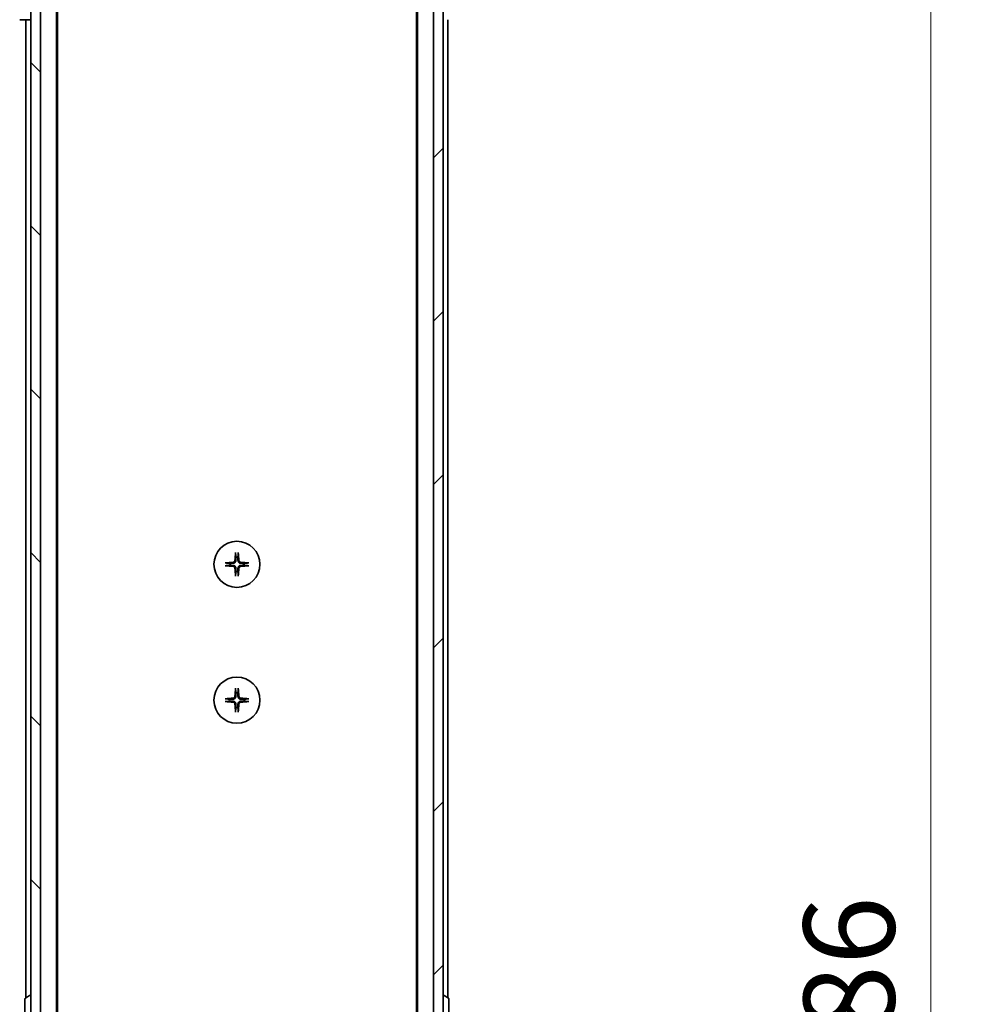
# Model space of a CAD drawing. Units: millimetres. Extents: x 0 to 11986, y 0 to 2108.
# Drawn here: x 4147 to 4342, y 1784 to 1987 of the extents above; entities that cross this region are included whole.
import ezdxf

# ---------------------------------------------------------------- set-up
doc = ezdxf.new("R2010")
doc.units = ezdxf.units.MM
for name, color, linetype, lineweight in [('Dimension (ISO)', 7, 'Continuous', 18), ('Dimension (ISO) @ 1', 7, 'Continuous', 18), ('Hatch (ISO)', 1, 'Continuous', 18), ('Visible (ISO)', 7, 'Continuous', 35)]:
    doc.layers.add(name, color=color, linetype=linetype, lineweight=lineweight)
doc.styles.add('Note Text (TK)', font='MS PGothic.ttf')
doc.dimstyles.new('Default - Method 1b (TK)', dxfattribs={"dimscale": 6, "dimtxt": 2.5, "dimasz": 2.5, "dimexe": 1, "dimexo": 1.5, "dimgap": 1, "dimtad": 1, "dimtoh": 1, "dimrnd": 1e-08, "dimdsep": 46, "dimtxsty": 'Note Text (TK)', "dimblk": 'OPEN', "dimcen": 0.09, "dimdle": 5, "dimclrd": 100, "dimclre": 100, "dimclrt": 7, "dimadec": 1, "dimazin": 1, "dimtfac": 1, "dimtmove": 0, "dimatfit": 3, "dimldrblk": 'OPEN', "dimfxl": 1, "dimtolj": 1, "dimlwd": -1, "dimlwe": -1, "dimarcsym": 0})

# ---------------------------------------------------------------- blocks, each defined once
blk = doc.blocks.new('_Open')
at = {"color": 0, "linetype": 'ByBlock', "lineweight": -2}
for p, q in [((-1, 0.167), (0, 0)), ((-1, -0.167), (0, 0)), ((0, 0), (-1, 0))]:
    blk.add_line(p, q, dxfattribs=at)
blk = doc.blocks.new('*D51')
at = {"layer": 'Defpoints', "color": 0}
for p in [(4230.24, 2026.04), (4334.74, 2026.04), (4230.24, 1540.04)]:
    blk.add_point(p, dxfattribs=at)
at = {"layer": 'Dimension (ISO)', "color": 100}
for p, q in [((4241.49, 2026.04), (4342.24, 2026.04)), ((4334.74, 1558.79), (4334.74, 2007.29)), ((4241.49, 1540.04), (4342.24, 1540.04))]:
    blk.add_line(p, q, dxfattribs=at)
at = {"layer": 'Dimension (ISO)', "color": 100, "xscale": 18.75, "yscale": 18.75, "zscale": 18.75}
for p, rotation in [((4334.74, 2026.04), 90), ((4334.74, 1540.04), 270)]:
    blk.add_blockref('_Open', p, dxfattribs=dict(at, rotation=rotation))
at = {"layer": 'Dimension (ISO)', "color": 7, "insert": (4317.87, 1763.81), "char_height": 18.75, "attachment_point": 4, "rotation": 90, "style": 'Note Text (TK)'}
blk.add_mtext('\\A1;486', dxfattribs=at)

msp = doc.modelspace()

# ---------------------------------------------------------------- hatches: boundary and pattern name
at = {"layer": 'Hatch (ISO)'}
h = msp.add_hatch(dxfattribs=at)
h.set_pattern_fill('ANSI31', color=256, scale=190.5, angle=90.00021, style=0)
h.set_pattern_definition([(135.0002, (2247.25, -60), (-16.83792, -16.83804), [])])
h.paths.add_polyline_path([(4149.1437, 1550.286), (4151.1437, 1550.286), (4151.1437, 2015.786), (4149.1437, 2015.786), (4149.1437, 2015.236), (4149.1437, 1550.836)])
h = msp.add_hatch(dxfattribs=at)
h.set_pattern_fill('ANSI31', color=256, scale=190.5, style=0)
h.set_pattern_definition([(45, (2247.25, -60), (-16.83798, 16.83798), [])])
h.paths.add_polyline_path([(4234.1437, 2015.786), (4232.1437, 2015.786), (4232.1437, 1550.286), (4234.1437, 1550.286), (4234.1437, 1550.836), (4234.1437, 2015.236)])

# ---------------------------------------------------------------- linework, layer by layer
at = {"layer": 'Visible (ISO)'}
for p, q in [((4149.1437, 2015.786), (4149.1437, 1550.286)), ((4151.1437, 1550.286), (4151.1437, 2015.786)), ((4232.1437, 2015.786), (4232.1437, 1550.286)), ((4234.1437, 1550.286), (4234.1437, 2015.786)), ((4154.4437, 1558.036), (4154.4437, 2008.036)), ((4228.8437, 2008.036), (4228.8437, 1558.036)), ((4154.6437, 1567.1027), (4154.6437, 1998.9693)), ((4228.6437, 1998.9693), (4228.6437, 1567.1027)), ((4146.8509, 1987.036), (4146.8509, 1987.036)), ((4146.8509, 1987.036), (4149.1437, 1987.036)), ((4148.1437, 1987.036), (4148.1437, 1785.416)), ((4235.1437, 1785.416), (4235.1437, 1987.036)), ((4148.0347, 1785.3451), (4148.894, 1785.9037)), ((4149.0437, 1785.936), (4149.003, 1785.936)), ((4234.2437, 1785.936), (4234.2845, 1785.936)), ((4235.2527, 1785.3451), (4234.3935, 1785.9037)), ((4147.9437, 1785.1775), (4147.9437, 1780.8945)), ((4235.3437, 1780.8945), (4235.3437, 1785.1775))]:
    msp.add_line(p, q, dxfattribs=at)
for centre in [(4191.6437, 1874.786), (4191.6437, 1846.786)]:
    msp.add_circle(centre, 4.75, dxfattribs=at)
for centre, radius, start, end in [((4191.6437, 1874.786), 1.5024, 82.397719, 97.602281), ((4191.6437, 1874.786), 1.5024, 172.397719, 187.602281), ((4191.6437, 1874.786), 1.5024, 262.397719, 277.602281), ((4191.6437, 1874.786), 1.5024, 352.397719, 7.602281), ((4191.6437, 1846.786), 1.5024, 172.397719, 187.602281), ((4191.6437, 1846.786), 1.5024, 82.397719, 97.602281), ((4191.6437, 1846.786), 1.5024, 352.397719, 7.602281), ((4191.6437, 1846.786), 1.5024, 262.397719, 277.602281), ((4149.003, 1785.736), 0.2, 90, 123.023868), ((4149.0437, 1785.836), 0.1, 0, 90), ((4234.2437, 1785.836), 0.1, 90, 180), ((4234.2845, 1785.736), 0.2, 56.976132, 90), ((4148.1437, 1785.1775), 0.2, 123.023868, 180), ((4235.1437, 1785.1775), 0.2, 0, 56.976132)]:
    msp.add_arc(centre, radius, start, end, dxfattribs=at)
for centre, major_axis, start_param, end_param in [((4191.8574, 1874.7713), (-0.5478, -7.9783), 4.40338319, 4.61849415), ((4191.4301, 1874.7713), (-0.5478, 7.9783), 4.80628381, 5.02139477), ((4191.6584, 1874.5724), (-7.9783, -0.5478), 4.80628381, 5.02139477), ((4191.6291, 1874.5724), (-7.9783, 0.5478), 4.40338319, 4.61849415), ((4191.6584, 1874.9996), (7.9783, -0.5478), 4.40338319, 4.61849415), ((4191.8574, 1874.8007), (0.5478, -7.9783), 4.80628381, 5.02139477), ((4191.4301, 1874.8007), (0.5478, 7.9783), 4.40338319, 4.61849415), ((4191.6291, 1874.9996), (7.9783, 0.5478), 4.80628381, 5.02139477), ((4191.8574, 1846.7713), (-0.5478, -7.9783), 4.40338319, 4.61849415), ((4191.4301, 1846.7713), (-0.5478, 7.9783), 4.80628381, 5.02139477), ((4191.6584, 1846.5724), (-7.9783, -0.5478), 4.80628381, 5.02139477), ((4191.6291, 1846.5724), (-7.9783, 0.5478), 4.40338319, 4.61849415), ((4191.6584, 1846.9996), (7.9783, -0.5478), 4.40338319, 4.61849415), ((4191.8574, 1846.8007), (0.5478, -7.9783), 4.80628381, 5.02139477), ((4191.4301, 1846.8007), (0.5478, 7.9783), 4.40338319, 4.61849415), ((4191.6291, 1846.9996), (7.9783, 0.5478), 4.80628381, 5.02139477)]:
    msp.add_ellipse(centre, major_axis=major_axis, ratio=0.08715574, start_param=start_param, end_param=end_param, dxfattribs=at)
for points, knots in [([(4191.3567, 1877.0914), (4191.356, 1877.0974), (4191.3556, 1877.1058), (4191.3552, 1877.1255), (4191.3554, 1877.141), (4191.3563, 1877.1698), (4191.3573, 1877.1883), (4191.3592, 1877.2164), (4191.3604, 1877.2305), (4191.3616, 1877.2431)], [0.0427467325, 0.0427467325, 0.0427467325, 0.0427467325, 0.0464863414, 0.0464863414, 0.051127609, 0.051127609, 0.0558399348, 0.0558399348, 0.0595766544, 0.0595766544, 0.0595766544, 0.0595766544]), ([(4191.9259, 1877.2431), (4191.9271, 1877.2305), (4191.9283, 1877.2164), (4191.9302, 1877.1883), (4191.9312, 1877.1698), (4191.9321, 1877.141), (4191.9323, 1877.1255), (4191.9319, 1877.1058), (4191.9315, 1877.0974), (4191.9308, 1877.0914)], [0.0149974968, 0.0149974968, 0.0149974968, 0.0149974968, 0.0187342164, 0.0187342164, 0.0234465422, 0.0234465422, 0.0280878098, 0.0280878098, 0.0318274187, 0.0318274187, 0.0318274187, 0.0318274187]), ([(4189.1866, 1875.0682), (4189.1992, 1875.0694), (4189.2134, 1875.0706), (4189.2415, 1875.0725), (4189.2599, 1875.0734), (4189.2887, 1875.0744), (4189.3042, 1875.0745), (4189.3239, 1875.0742), (4189.3323, 1875.0737), (4189.3383, 1875.0731)], [0.0149974968, 0.0149974968, 0.0149974968, 0.0149974968, 0.0187342164, 0.0187342164, 0.0234465422, 0.0234465422, 0.0280878098, 0.0280878098, 0.0318274187, 0.0318274187, 0.0318274187, 0.0318274187]), ([(4191.2165, 1875.5669), (4191.2128, 1875.5195), (4191.1996, 1875.4696), (4191.1542, 1875.379), (4191.1221, 1875.3384), (4191.0501, 1875.2755), (4191.0055, 1875.2491), (4190.9267, 1875.2222), (4190.8945, 1875.2157), (4190.8629, 1875.2133)], [0, 0, 0, 0, 0.0143168063, 0.0143168063, 0.0286336126, 0.0286336126, 0.0429821772, 0.0429821772, 0.0521919283, 0.0521919283, 0.0521919283, 0.0521919283]), ([(4191.4283, 1875.5523), (4191.4271, 1875.5008), (4191.4187, 1875.4491), (4191.3928, 1875.3617), (4191.3749, 1875.3183), (4191.327, 1875.2362), (4191.2969, 1875.1975), (4191.2323, 1875.1329), (4191.1936, 1875.1028), (4191.1115, 1875.0549), (4191.0681, 1875.0369), (4190.9806, 1875.0111), (4190.9289, 1875.0027), (4190.8774, 1875.0014)], [0.2649648775, 0.2649648775, 0.2649648775, 0.2649648775, 0.2809492929, 0.2809492929, 0.2946485382, 0.2946485382, 0.3083477835, 0.3083477835, 0.3220470289, 0.3220470289, 0.3357462742, 0.3357462742, 0.3517306895, 0.3517306895, 0.3517306895, 0.3517306895]), ([(4192.4101, 1875.0014), (4192.3586, 1875.0027), (4192.3069, 1875.0111), (4192.2194, 1875.0369), (4192.176, 1875.0549), (4192.0939, 1875.1028), (4192.0552, 1875.1329), (4191.9906, 1875.1975), (4191.9605, 1875.2362), (4191.9126, 1875.3183), (4191.8947, 1875.3617), (4191.8688, 1875.4491), (4191.8604, 1875.5008), (4191.8592, 1875.5523)], [0.2649648775, 0.2649648775, 0.2649648775, 0.2649648775, 0.2809492929, 0.2809492929, 0.2946485382, 0.2946485382, 0.3083477835, 0.3083477835, 0.3220470289, 0.3220470289, 0.3357462742, 0.3357462742, 0.3517306895, 0.3517306895, 0.3517306895, 0.3517306895]), ([(4192.4246, 1875.2133), (4192.3773, 1875.2169), (4192.3273, 1875.2302), (4192.2367, 1875.2755), (4192.1961, 1875.3077), (4192.1333, 1875.3796), (4192.1069, 1875.4243), (4192.08, 1875.5031), (4192.0735, 1875.5352), (4192.071, 1875.5669)], [0, 0, 0, 0, 0.0143168063, 0.0143168063, 0.0286336126, 0.0286336126, 0.0429821772, 0.0429821772, 0.0521919283, 0.0521919283, 0.0521919283, 0.0521919283]), ([(4193.9492, 1875.0731), (4193.9552, 1875.0737), (4193.9635, 1875.0742), (4193.9833, 1875.0745), (4193.9988, 1875.0744), (4194.0276, 1875.0734), (4194.046, 1875.0725), (4194.0741, 1875.0706), (4194.0883, 1875.0694), (4194.1009, 1875.0682)], [0.0427467325, 0.0427467325, 0.0427467325, 0.0427467325, 0.0464863414, 0.0464863414, 0.051127609, 0.051127609, 0.0558399348, 0.0558399348, 0.0595766544, 0.0595766544, 0.0595766544, 0.0595766544]), ([(4189.3383, 1874.4989), (4189.3323, 1874.4983), (4189.3239, 1874.4978), (4189.3042, 1874.4975), (4189.2887, 1874.4976), (4189.2599, 1874.4985), (4189.2415, 1874.4995), (4189.2134, 1874.5014), (4189.1992, 1874.5026), (4189.1866, 1874.5038)], [0.0427467325, 0.0427467325, 0.0427467325, 0.0427467325, 0.0464863414, 0.0464863414, 0.051127609, 0.051127609, 0.0558399348, 0.0558399348, 0.0595766544, 0.0595766544, 0.0595766544, 0.0595766544]), ([(4190.8629, 1874.3587), (4190.9102, 1874.3551), (4190.9602, 1874.3418), (4191.0507, 1874.2965), (4191.0914, 1874.2643), (4191.1542, 1874.1924), (4191.1806, 1874.1477), (4191.2075, 1874.0689), (4191.214, 1874.0368), (4191.2165, 1874.0051)], [0, 0, 0, 0, 0.0143168063, 0.0143168063, 0.0286336126, 0.0286336126, 0.0429821772, 0.0429821772, 0.0521919283, 0.0521919283, 0.0521919283, 0.0521919283]), ([(4190.8774, 1874.5705), (4190.9289, 1874.5693), (4190.9806, 1874.5609), (4191.0681, 1874.5351), (4191.1115, 1874.5171), (4191.1936, 1874.4692), (4191.2323, 1874.4391), (4191.2969, 1874.3745), (4191.327, 1874.3358), (4191.3749, 1874.2537), (4191.3928, 1874.2103), (4191.4187, 1874.1229), (4191.4271, 1874.0712), (4191.4283, 1874.0197)], [0.2649648775, 0.2649648775, 0.2649648775, 0.2649648775, 0.2809492929, 0.2809492929, 0.2946485382, 0.2946485382, 0.3083477835, 0.3083477835, 0.3220470289, 0.3220470289, 0.3357462742, 0.3357462742, 0.3517306895, 0.3517306895, 0.3517306895, 0.3517306895]), ([(4191.8592, 1874.0197), (4191.8604, 1874.0712), (4191.8688, 1874.1229), (4191.8947, 1874.2103), (4191.9126, 1874.2537), (4191.9605, 1874.3358), (4191.9906, 1874.3745), (4192.0552, 1874.4391), (4192.0939, 1874.4692), (4192.176, 1874.5171), (4192.2194, 1874.5351), (4192.3069, 1874.5609), (4192.3586, 1874.5693), (4192.4101, 1874.5705)], [0.2649648775, 0.2649648775, 0.2649648775, 0.2649648775, 0.2809492929, 0.2809492929, 0.2946485382, 0.2946485382, 0.3083477835, 0.3083477835, 0.3220470289, 0.3220470289, 0.3357462742, 0.3357462742, 0.3517306895, 0.3517306895, 0.3517306895, 0.3517306895]), ([(4192.071, 1874.0051), (4192.0747, 1874.0525), (4192.0879, 1874.1024), (4192.1333, 1874.193), (4192.1654, 1874.2336), (4192.2374, 1874.2965), (4192.282, 1874.3229), (4192.3608, 1874.3497), (4192.393, 1874.3563), (4192.4246, 1874.3587)], [0, 0, 0, 0, 0.0143168063, 0.0143168063, 0.0286336126, 0.0286336126, 0.0429821772, 0.0429821772, 0.0521919283, 0.0521919283, 0.0521919283, 0.0521919283]), ([(4194.1009, 1874.5038), (4194.0883, 1874.5026), (4194.0741, 1874.5014), (4194.046, 1874.4995), (4194.0276, 1874.4985), (4193.9988, 1874.4976), (4193.9833, 1874.4975), (4193.9635, 1874.4978), (4193.9552, 1874.4983), (4193.9492, 1874.4989)], [0.0149974968, 0.0149974968, 0.0149974968, 0.0149974968, 0.0187342164, 0.0187342164, 0.0234465422, 0.0234465422, 0.0280878098, 0.0280878098, 0.0318274187, 0.0318274187, 0.0318274187, 0.0318274187]), ([(4191.3616, 1872.3289), (4191.3604, 1872.3414), (4191.3592, 1872.3556), (4191.3573, 1872.3837), (4191.3563, 1872.4022), (4191.3554, 1872.431), (4191.3552, 1872.4464), (4191.3556, 1872.4662), (4191.356, 1872.4746), (4191.3567, 1872.4806)], [0.0149974968, 0.0149974968, 0.0149974968, 0.0149974968, 0.0187342164, 0.0187342164, 0.0234465422, 0.0234465422, 0.0280878098, 0.0280878098, 0.0318274187, 0.0318274187, 0.0318274187, 0.0318274187]), ([(4191.9308, 1872.4806), (4191.9315, 1872.4746), (4191.9319, 1872.4662), (4191.9323, 1872.4464), (4191.9321, 1872.431), (4191.9312, 1872.4022), (4191.9302, 1872.3837), (4191.9283, 1872.3556), (4191.9271, 1872.3414), (4191.9259, 1872.3289)], [0.0427467325, 0.0427467325, 0.0427467325, 0.0427467325, 0.0464863414, 0.0464863414, 0.051127609, 0.051127609, 0.0558399348, 0.0558399348, 0.0595766544, 0.0595766544, 0.0595766544, 0.0595766544]), ([(4191.3567, 1849.0914), (4191.356, 1849.0974), (4191.3556, 1849.1058), (4191.3552, 1849.1255), (4191.3554, 1849.141), (4191.3563, 1849.1698), (4191.3573, 1849.1883), (4191.3592, 1849.2164), (4191.3604, 1849.2305), (4191.3616, 1849.2431)], [0.0427467325, 0.0427467325, 0.0427467325, 0.0427467325, 0.0464863414, 0.0464863414, 0.051127609, 0.051127609, 0.0558399348, 0.0558399348, 0.0595766544, 0.0595766544, 0.0595766544, 0.0595766544]), ([(4191.9259, 1849.2431), (4191.9271, 1849.2305), (4191.9283, 1849.2164), (4191.9302, 1849.1883), (4191.9312, 1849.1698), (4191.9321, 1849.141), (4191.9323, 1849.1255), (4191.9319, 1849.1058), (4191.9315, 1849.0974), (4191.9308, 1849.0914)], [0.0149974968, 0.0149974968, 0.0149974968, 0.0149974968, 0.0187342164, 0.0187342164, 0.0234465422, 0.0234465422, 0.0280878098, 0.0280878098, 0.0318274187, 0.0318274187, 0.0318274187, 0.0318274187]), ([(4189.1866, 1847.0682), (4189.1992, 1847.0694), (4189.2134, 1847.0706), (4189.2415, 1847.0725), (4189.2599, 1847.0734), (4189.2887, 1847.0744), (4189.3042, 1847.0745), (4189.3239, 1847.0742), (4189.3323, 1847.0737), (4189.3383, 1847.0731)], [0.0149974968, 0.0149974968, 0.0149974968, 0.0149974968, 0.0187342164, 0.0187342164, 0.0234465422, 0.0234465422, 0.0280878098, 0.0280878098, 0.0318274187, 0.0318274187, 0.0318274187, 0.0318274187]), ([(4191.2165, 1847.5669), (4191.2128, 1847.5195), (4191.1996, 1847.4696), (4191.1542, 1847.379), (4191.1221, 1847.3384), (4191.0501, 1847.2755), (4191.0055, 1847.2491), (4190.9267, 1847.2222), (4190.8945, 1847.2157), (4190.8629, 1847.2133)], [0, 0, 0, 0, 0.0143168063, 0.0143168063, 0.0286336126, 0.0286336126, 0.0429821772, 0.0429821772, 0.0521919283, 0.0521919283, 0.0521919283, 0.0521919283]), ([(4191.4283, 1847.5523), (4191.4271, 1847.5008), (4191.4187, 1847.4491), (4191.3928, 1847.3617), (4191.3749, 1847.3183), (4191.327, 1847.2362), (4191.2969, 1847.1975), (4191.2323, 1847.1329), (4191.1936, 1847.1028), (4191.1115, 1847.0549), (4191.0681, 1847.0369), (4190.9806, 1847.0111), (4190.9289, 1847.0027), (4190.8774, 1847.0014)], [0.2649648775, 0.2649648775, 0.2649648775, 0.2649648775, 0.2809492929, 0.2809492929, 0.2946485382, 0.2946485382, 0.3083477835, 0.3083477835, 0.3220470289, 0.3220470289, 0.3357462742, 0.3357462742, 0.3517306895, 0.3517306895, 0.3517306895, 0.3517306895]), ([(4192.4101, 1847.0014), (4192.3586, 1847.0027), (4192.3069, 1847.0111), (4192.2194, 1847.0369), (4192.176, 1847.0549), (4192.0939, 1847.1028), (4192.0552, 1847.1329), (4191.9906, 1847.1975), (4191.9605, 1847.2362), (4191.9126, 1847.3183), (4191.8947, 1847.3617), (4191.8688, 1847.4491), (4191.8604, 1847.5008), (4191.8592, 1847.5523)], [0.2649648775, 0.2649648775, 0.2649648775, 0.2649648775, 0.2809492929, 0.2809492929, 0.2946485382, 0.2946485382, 0.3083477835, 0.3083477835, 0.3220470289, 0.3220470289, 0.3357462742, 0.3357462742, 0.3517306895, 0.3517306895, 0.3517306895, 0.3517306895]), ([(4192.4246, 1847.2133), (4192.3773, 1847.2169), (4192.3273, 1847.2302), (4192.2367, 1847.2755), (4192.1961, 1847.3077), (4192.1333, 1847.3796), (4192.1069, 1847.4243), (4192.08, 1847.5031), (4192.0735, 1847.5352), (4192.071, 1847.5669)], [0, 0, 0, 0, 0.0143168063, 0.0143168063, 0.0286336126, 0.0286336126, 0.0429821772, 0.0429821772, 0.0521919283, 0.0521919283, 0.0521919283, 0.0521919283]), ([(4193.9492, 1847.0731), (4193.9552, 1847.0737), (4193.9635, 1847.0742), (4193.9833, 1847.0745), (4193.9988, 1847.0744), (4194.0276, 1847.0734), (4194.046, 1847.0725), (4194.0741, 1847.0706), (4194.0883, 1847.0694), (4194.1009, 1847.0682)], [0.0427467325, 0.0427467325, 0.0427467325, 0.0427467325, 0.0464863414, 0.0464863414, 0.051127609, 0.051127609, 0.0558399348, 0.0558399348, 0.0595766544, 0.0595766544, 0.0595766544, 0.0595766544]), ([(4189.3383, 1846.4989), (4189.3323, 1846.4983), (4189.3239, 1846.4978), (4189.3042, 1846.4975), (4189.2887, 1846.4976), (4189.2599, 1846.4985), (4189.2415, 1846.4995), (4189.2134, 1846.5014), (4189.1992, 1846.5026), (4189.1866, 1846.5038)], [0.0427467325, 0.0427467325, 0.0427467325, 0.0427467325, 0.0464863414, 0.0464863414, 0.051127609, 0.051127609, 0.0558399348, 0.0558399348, 0.0595766544, 0.0595766544, 0.0595766544, 0.0595766544]), ([(4190.8629, 1846.3587), (4190.9102, 1846.3551), (4190.9602, 1846.3418), (4191.0507, 1846.2965), (4191.0914, 1846.2643), (4191.1542, 1846.1924), (4191.1806, 1846.1477), (4191.2075, 1846.0689), (4191.214, 1846.0368), (4191.2165, 1846.0051)], [0, 0, 0, 0, 0.0143168063, 0.0143168063, 0.0286336126, 0.0286336126, 0.0429821772, 0.0429821772, 0.0521919283, 0.0521919283, 0.0521919283, 0.0521919283]), ([(4190.8774, 1846.5705), (4190.9289, 1846.5693), (4190.9806, 1846.5609), (4191.0681, 1846.5351), (4191.1115, 1846.5171), (4191.1936, 1846.4692), (4191.2323, 1846.4391), (4191.2969, 1846.3745), (4191.327, 1846.3358), (4191.3749, 1846.2537), (4191.3928, 1846.2103), (4191.4187, 1846.1229), (4191.4271, 1846.0712), (4191.4283, 1846.0197)], [0.2649648775, 0.2649648775, 0.2649648775, 0.2649648775, 0.2809492929, 0.2809492929, 0.2946485382, 0.2946485382, 0.3083477835, 0.3083477835, 0.3220470289, 0.3220470289, 0.3357462742, 0.3357462742, 0.3517306895, 0.3517306895, 0.3517306895, 0.3517306895]), ([(4191.8592, 1846.0197), (4191.8604, 1846.0712), (4191.8688, 1846.1229), (4191.8947, 1846.2103), (4191.9126, 1846.2537), (4191.9605, 1846.3358), (4191.9906, 1846.3745), (4192.0552, 1846.4391), (4192.0939, 1846.4692), (4192.176, 1846.5171), (4192.2194, 1846.5351), (4192.3069, 1846.5609), (4192.3586, 1846.5693), (4192.4101, 1846.5705)], [0.2649648775, 0.2649648775, 0.2649648775, 0.2649648775, 0.2809492929, 0.2809492929, 0.2946485382, 0.2946485382, 0.3083477835, 0.3083477835, 0.3220470289, 0.3220470289, 0.3357462742, 0.3357462742, 0.3517306895, 0.3517306895, 0.3517306895, 0.3517306895]), ([(4192.071, 1846.0051), (4192.0747, 1846.0525), (4192.0879, 1846.1024), (4192.1333, 1846.193), (4192.1654, 1846.2336), (4192.2374, 1846.2965), (4192.282, 1846.3229), (4192.3608, 1846.3497), (4192.393, 1846.3563), (4192.4246, 1846.3587)], [0, 0, 0, 0, 0.0143168063, 0.0143168063, 0.0286336126, 0.0286336126, 0.0429821772, 0.0429821772, 0.0521919283, 0.0521919283, 0.0521919283, 0.0521919283]), ([(4194.1009, 1846.5038), (4194.0883, 1846.5026), (4194.0741, 1846.5014), (4194.046, 1846.4995), (4194.0276, 1846.4985), (4193.9988, 1846.4976), (4193.9833, 1846.4975), (4193.9635, 1846.4978), (4193.9552, 1846.4983), (4193.9492, 1846.4989)], [0.0149974968, 0.0149974968, 0.0149974968, 0.0149974968, 0.0187342164, 0.0187342164, 0.0234465422, 0.0234465422, 0.0280878098, 0.0280878098, 0.0318274187, 0.0318274187, 0.0318274187, 0.0318274187]), ([(4191.3616, 1844.3289), (4191.3604, 1844.3414), (4191.3592, 1844.3556), (4191.3573, 1844.3837), (4191.3563, 1844.4022), (4191.3554, 1844.431), (4191.3552, 1844.4464), (4191.3556, 1844.4662), (4191.356, 1844.4746), (4191.3567, 1844.4806)], [0.0149974968, 0.0149974968, 0.0149974968, 0.0149974968, 0.0187342164, 0.0187342164, 0.0234465422, 0.0234465422, 0.0280878098, 0.0280878098, 0.0318274187, 0.0318274187, 0.0318274187, 0.0318274187]), ([(4191.9308, 1844.4806), (4191.9315, 1844.4746), (4191.9319, 1844.4662), (4191.9323, 1844.4464), (4191.9321, 1844.431), (4191.9312, 1844.4022), (4191.9302, 1844.3837), (4191.9283, 1844.3556), (4191.9271, 1844.3414), (4191.9259, 1844.3289)], [0.0427467325, 0.0427467325, 0.0427467325, 0.0427467325, 0.0464863414, 0.0464863414, 0.051127609, 0.051127609, 0.0558399348, 0.0558399348, 0.0595766544, 0.0595766544, 0.0595766544, 0.0595766544])]:
    msp.add_open_spline(points, degree=3, knots=knots, dxfattribs=at)
for points, weights in [([(4190.1546, 1874.9848), (4189.8343, 1875.0194), (4189.3383, 1875.0731)], [1, 1.02516275584, 1.00221814107]), ([(4191.3567, 1877.0914), (4191.4103, 1876.5954), (4191.445, 1876.2752)], [1.00221814312, 1.02516278069, 1]), ([(4191.445, 1876.2752), (4191.4343, 1875.8016), (4191.4283, 1875.5523)], [1, 1.37302010371, 1.69507092246]), ([(4191.8425, 1876.2752), (4191.8772, 1876.5954), (4191.9308, 1877.0914)], [1, 1.02516278476, 1.00221814345]), ([(4191.8592, 1875.5523), (4191.8532, 1875.8016), (4191.8425, 1876.2752)], [1.69507092246, 1.37302010371, 1]), ([(4193.9492, 1875.0731), (4193.4532, 1875.0194), (4193.1329, 1874.9848)], [1.00221814107, 1.02516275585, 1]), ([(4189.3383, 1874.4989), (4189.8343, 1874.5526), (4190.1546, 1874.5872)], [1.00221814107, 1.02516275584, 1]), ([(4190.8774, 1875.0014), (4190.6281, 1874.9954), (4190.1546, 1874.9848)], [1.69507092246, 1.37302010371, 1]), ([(4190.1546, 1874.5872), (4190.6281, 1874.5765), (4190.8774, 1874.5705)], [1, 1.37302010371, 1.69507092246]), ([(4191.445, 1873.2968), (4191.4103, 1872.9766), (4191.3567, 1872.4806)], [1, 1.02516278476, 1.00221814345]), ([(4191.4283, 1874.0197), (4191.4343, 1873.7704), (4191.445, 1873.2968)], [1.69507092246, 1.37302010371, 1]), ([(4191.8425, 1873.2968), (4191.8532, 1873.7704), (4191.8592, 1874.0197)], [1, 1.37302010371, 1.69507092246]), ([(4191.9308, 1872.4806), (4191.8772, 1872.9766), (4191.8425, 1873.2968)], [1.00221814312, 1.02516278069, 1]), ([(4193.1329, 1874.9848), (4192.6594, 1874.9954), (4192.4101, 1875.0014)], [1, 1.37302010371, 1.69507092246]), ([(4192.4101, 1874.5705), (4192.6594, 1874.5765), (4193.1329, 1874.5872)], [1.69507092246, 1.37302010371, 1]), ([(4193.1329, 1874.5872), (4193.4532, 1874.5526), (4193.9492, 1874.4989)], [1, 1.02516279275, 1.00221814411]), ([(4191.3567, 1849.0914), (4191.4103, 1848.5954), (4191.445, 1848.2752)], [1.00221814312, 1.02516278069, 1]), ([(4191.8425, 1848.2752), (4191.8772, 1848.5954), (4191.9308, 1849.0914)], [1, 1.02516278476, 1.00221814345]), ([(4190.1546, 1846.9848), (4189.8343, 1847.0194), (4189.3383, 1847.0731)], [1, 1.02516275584, 1.00221814107]), ([(4190.8774, 1847.0014), (4190.6281, 1846.9954), (4190.1546, 1846.9848)], [1.69507092246, 1.37302010371, 1]), ([(4191.445, 1848.2752), (4191.4343, 1847.8016), (4191.4283, 1847.5523)], [1, 1.37302010371, 1.69507092246]), ([(4191.8592, 1847.5523), (4191.8532, 1847.8016), (4191.8425, 1848.2752)], [1.69507092246, 1.37302010371, 1]), ([(4193.1329, 1846.9848), (4192.6594, 1846.9954), (4192.4101, 1847.0014)], [1, 1.37302010371, 1.69507092246]), ([(4193.9492, 1847.0731), (4193.4532, 1847.0194), (4193.1329, 1846.9848)], [1.00221814107, 1.02516275585, 1]), ([(4189.3383, 1846.4989), (4189.8343, 1846.5526), (4190.1546, 1846.5872)], [1.00221814107, 1.02516275584, 1]), ([(4190.1546, 1846.5872), (4190.6281, 1846.5765), (4190.8774, 1846.5705)], [1, 1.37302010371, 1.69507092246]), ([(4191.445, 1845.2968), (4191.4103, 1844.9766), (4191.3567, 1844.4806)], [1, 1.02516278476, 1.00221814345]), ([(4191.4283, 1846.0197), (4191.4343, 1845.7704), (4191.445, 1845.2968)], [1.69507092246, 1.37302010371, 1]), ([(4191.8425, 1845.2968), (4191.8532, 1845.7704), (4191.8592, 1846.0197)], [1, 1.37302010371, 1.69507092246]), ([(4191.9308, 1844.4806), (4191.8772, 1844.9766), (4191.8425, 1845.2968)], [1.00221814312, 1.02516278069, 1]), ([(4192.4101, 1846.5705), (4192.6594, 1846.5765), (4193.1329, 1846.5872)], [1.69507092246, 1.37302010371, 1]), ([(4193.1329, 1846.5872), (4193.4532, 1846.5526), (4193.9492, 1846.4989)], [1, 1.02516279275, 1.00221814411])]:
    msp.add_rational_spline(points, weights, degree=2, dxfattribs=at)

# ---------------------------------------------------------------- dimensions: what is measured, and where the dimension line sits
at = {"layer": 'Dimension (ISO) @ 1', "color": 100}
dim = msp.add_linear_dim(base=(4334.7437, 2026.036), p1=(4230.2437, 1540.036), p2=(4230.2437, 2026.036), angle=90, dimstyle='Default - Method 1b (TK)', override={"dimscale": 1, "dimtxt": 18.75, "dimasz": 18.75, "dimexe": 7.5, "dimexo": 11.25, "dimgap": 7.5, "dimdec": 2, "dimcen": 0.675, "dimtol": 0, "dimlim": 0, "dimtp": 0, "dimtm": 0, "dimtdec": 2, "dimtix": 0, "dimtofl": 0, "dimtmove": 0, "dimatfit": 1}, dxfattribs=at)
dim.commit()
dim.dimension.update_dxf_attribs({"geometry": '*D51', "text_midpoint": (4334.7437, 1783.036), "dimtype": 128})

doc.saveas('drawing.dxf')
